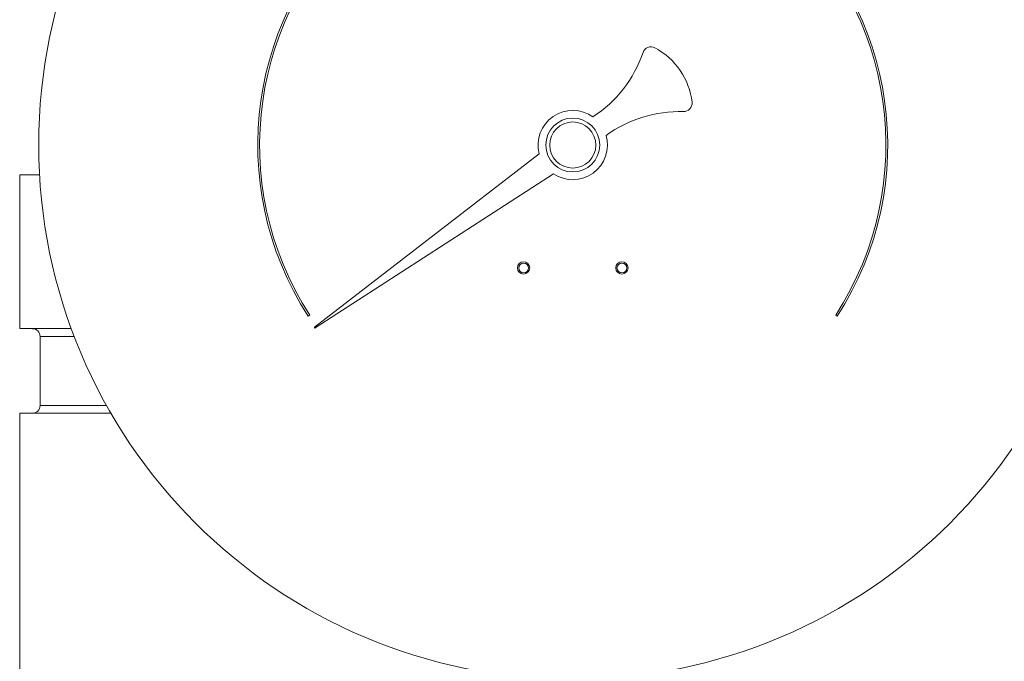
# Model space of a CAD drawing. Units: inches. Extents: x 15 to 210, y 1 to 308.
# Drawn here: x 64 to 68, y 103 to 106 of the extents above; entities that cross this region are included whole.
import ezdxf

# ---------------------------------------------------------------- set-up
doc = ezdxf.new("R2010")
doc.units = ezdxf.units.IN
doc.header["$MEASUREMENT"] = 0

# ---------------------------------------------------------------- blocks, each defined once
blk = doc.blocks.new('4_INCH_FCA2_TD_FRONT')
at = {"color": 0, "linetype": 'Continuous', "lineweight": 0, "extrusion": (0, 1, -2.22045e-16)}
for p, q in [((-0.1365, 13.0865), (-1.0504, 12.3812)), ((-2.25, 13), (-2.1691, 13)), ((-2.25, 12.375), (-2.25, 13)), ((-1.0481, 12.3779), (-0.0788, 13.0049)), ((-1.0761, 12.4259), (-1.0698, 12.4299)), ((1.0698, 12.4299), (1.0761, 12.4259)), ((-2.25, 12.375), (-2.0401, 12.375)), ((-2.167, 12.3437), (-2.0284, 12.3437)), ((-2.167, 12.0622), (-2.167, 12.3437)), ((-2.167, 12.0622), (-1.8966, 12.0622)), ((-2.25, 12.031), (-1.8788, 12.031)), ((-2.25, 7.52), (-2.25, 12.031))]:
    blk.add_line(p, q, dxfattribs=at)
at = {"color": 0, "linetype": 'Continuous', "lineweight": 0}
for centre, radius in [((0, 13.1218), 2.1725), ((0, 13.1218), 0.0938), ((-0.2, 12.6218), 0.025), ((-0.2, 12.6218), 0.02), ((0.2, 12.6218), 0.025), ((0.2, 12.6218), 0.02)]:
    blk.add_circle(centre, radius, dxfattribs=at)
at = {"color": 0, "linetype": 'Continuous', "lineweight": 0, "extrusion": (0, -2.22045e-16, -1)}
blk.add_circle((0, 13.1218), 0.1095, dxfattribs=at)
for centre, radius, start, end in [((0, 13.1218), 1.274, 327.107, 212.893), ((0.199, 13.6654), 0.513, 199.0283, 236.7538), ((-0.4353, 12.745), 0.513, 54.2208, 91.6844), ((2.1982, 12.3437), 0.0312, 90, 180), ((2.1982, 12.0622), 0.0312, 180, 270)]:
    blk.add_arc(centre, radius, start, end, dxfattribs=at)
at = {"color": 0, "linetype": 'Continuous', "lineweight": 0}
for centre, radius, start, end in [((0, 13.1218), 1.2815, 327.107, 212.893), ((0.3181, 13.487), 0.034, 62.1706, 160.9717), ((0.2, 13.2633), 0.287, 6.4721, 62.1706), ((0, 13.1218), 0.141, 54.3168, 194.5065), ((0.4514, 13.2918), 0.034, 268.3156, 6.4721), ((0, 13.1218), 0.141, 236.0455, 16.2352), ((-1.0492, 12.3796), 0.002, 127.659, 302.893)]:
    blk.add_arc(centre, radius, start, end, dxfattribs=at)
blk = doc.blocks.new('4_INCH_CR2_TD_FRONT')
blk.add_blockref('4_INCH_FCA2_TD_FRONT', (0, 0))

msp = doc.modelspace()

# ---------------------------------------------------------------- block references
msp.add_blockref('4_INCH_CR2_TD_FRONT', (66.5019, 91.8719))

doc.saveas('drawing.dxf')
